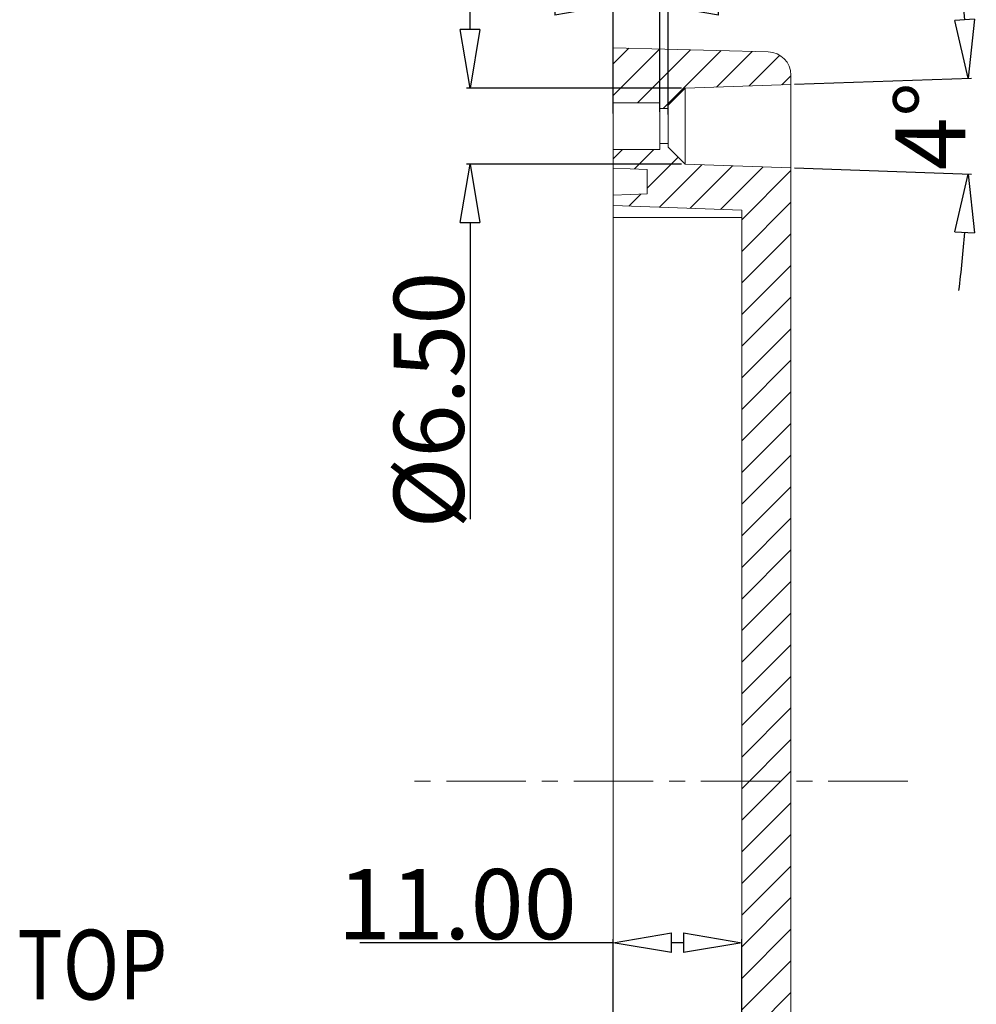
# Model space of a CAD drawing. Extents: x -566 to 602, y -258 to 519.
# Drawn here: x -319 to -237, y 289 to 373 of the extents above; entities that cross this region are included whole.
import ezdxf

# ---------------------------------------------------------------- set-up
doc = ezdxf.new("R2010")
doc.units = 0
doc.header["$LTSCALE"] = 1.21
doc.header["$MEASUREMENT"] = 0
doc.linetypes.add('CENTER', pattern=[0.6, 0.375, -0.075, 0.075, -0.075])
doc.layers.get('0').update_dxf_attribs({"linetype": 'CONTINUOUS', "lineweight": 15})
doc.layers.get('Defpoints').update_dxf_attribs({"linetype": 'CONTINUOUS', "lineweight": 13})
doc.layers.add('center', color=1, linetype='CENTER', lineweight=9)
doc.styles.get("Standard").update_dxf_attribs({"font": 'Vrinda.ttf', "width": 0.8})
doc.dimstyles.get("Standard").update_dxf_attribs({"dimtxt": 0.15625, "dimasz": 0.1875, "dimexe": 0.18, "dimexo": 0.0625, "dimgap": 0.09, "dimtad": 0, "dimtih": 1, "dimtoh": 1, "dimzin": 4, "dimdsep": 46, "dimtxsty": 'Standard', "dimcen": 0.09, "dimadec": 0, "dimazin": 0, "dimtp": 0.01, "dimtm": 0.01, "dimtfac": 1, "dimtofl": 0, "dimtmove": 0, "dimatfit": 3, "dimfxl": 0, "dimtolj": 1, "dimtzin": 4, "dimarcsym": 0})

# ---------------------------------------------------------------- blocks, each defined once
blk = doc.blocks.new('_ClosedBlank')
at = {"color": 0, "linetype": 'ByBlock', "lineweight": -2}
for p, q in [((-1, 0.167), (0, 0)), ((-1, 0.167), (-1, -0.167)), ((0, 0), (-1, -0.167))]:
    blk.add_line(p, q, dxfattribs=at)
blk = doc.blocks.new('*D74')
at = {"color": 4, "lineweight": -2}
for p, q in [((-252.59, 367.813), (-237.441, 368.342)), ((-252.59, 360.659), (-237.441, 360.13))]:
    blk.add_line(p, q, dxfattribs=at)
at = {"color": 3, "lineweight": -2}
for start, end in [(4.44129, 6.88258), (353.11742, 355.55871)]:
    blk.add_arc((-355.026, 364.236), 117.356, start, end, dxfattribs=at)
at = {"layer": 'Defpoints', "color": 0}
for p in [(-261.939, 367.487), (-252.89, 367.803), (-237.677, 362.871), (-261.939, 360.985), (-252.89, 360.669)]:
    blk.add_point(p, dxfattribs=at)
at = {"color": 3, "lineweight": -2, "xscale": 5, "yscale": 5, "zscale": 5}
for p, rotation in [((-237.741, 368.332), 273.2206442223833), ((-237.741, 360.14), 86.7793557776196)]:
    blk.add_blockref('_ClosedBlank', p, dxfattribs=dict(at, rotation=rotation))
at = {"color": 6, "insert": (-240.969, 364.236), "char_height": 6, "attachment_point": 5, "rotation": 90}
blk.add_mtext('\\A1;4°', dxfattribs=at)
blk = doc.blocks.new('*D75')
at = {"color": 3, "lineweight": -2}
for p, q in [((-280.329, 372.487), (-280.329, 377.487)), ((-280.329, 355.985), (-280.329, 330.629))]:
    blk.add_line(p, q, dxfattribs=at)
at = {"color": 4, "lineweight": -2}
for p, q in [((-262.239, 367.487), (-280.629, 367.487)), ((-262.239, 360.985), (-280.629, 360.985))]:
    blk.add_line(p, q, dxfattribs=at)
at = {"layer": 'Defpoints', "color": 0}
for p in [(-261.939, 367.487), (-280.329, 360.985), (-261.939, 360.985)]:
    blk.add_point(p, dxfattribs=at)
at = {"color": 3, "lineweight": -2, "xscale": 5, "yscale": 5, "zscale": 5}
for p, rotation in [((-280.329, 367.487), 270), ((-280.329, 360.985), 90)]:
    blk.add_blockref('_ClosedBlank', p, dxfattribs=dict(at, rotation=rotation))
at = {"color": 6, "insert": (-283.859, 340.807), "char_height": 6, "attachment_point": 5, "rotation": 90}
blk.add_mtext('\\A1;%%C6.50', dxfattribs=at)
blk = doc.blocks.new('*D76')
at = {"color": 4, "lineweight": -2}
for p, q in [((-268.09, 365.316), (-268.09, 382.461)), ((-263.39, 365.23), (-263.39, 382.461))]:
    blk.add_line(p, q, dxfattribs=at)
at = {"color": 3, "lineweight": -2}
for p, q in [((-273.09, 382.161), (-293.08, 382.161)), ((-258.39, 382.161), (-253.39, 382.161))]:
    blk.add_line(p, q, dxfattribs=at)
at = {"layer": 'Defpoints', "color": 0}
for p in [(-268.09, 382.161), (-268.09, 365.016), (-263.39, 364.93)]:
    blk.add_point(p, dxfattribs=at)
at = {"color": 3, "lineweight": -2, "xscale": 5, "yscale": 5, "zscale": 5}
blk.add_blockref('_ClosedBlank', (-268.09, 382.161), dxfattribs=at)
at = {"color": 3, "lineweight": -2, "xscale": 5, "yscale": 5, "zscale": 5, "rotation": 180}
blk.add_blockref('_ClosedBlank', (-263.39, 382.161), dxfattribs=at)
at = {"color": 6, "insert": (-285.585, 385.461), "char_height": 6, "attachment_point": 5}
blk.add_mtext('\\A1;4.70', dxfattribs=at)
blk = doc.blocks.new('*D77')
at = {"color": 4, "lineweight": -2}
for p, q in [((-268.09, 372.871), (-268.09, 374.867)), ((-264.09, 365.46), (-264.09, 374.867))]:
    blk.add_line(p, q, dxfattribs=at)
at = {"color": 3, "lineweight": -2}
for p, q in [((-273.09, 374.567), (-293.239, 374.567)), ((-259.09, 374.567), (-254.09, 374.567))]:
    blk.add_line(p, q, dxfattribs=at)
at = {"layer": 'Defpoints', "color": 0}
for p in [(-268.09, 374.567), (-268.09, 372.571), (-264.09, 365.16)]:
    blk.add_point(p, dxfattribs=at)
at = {"color": 3, "lineweight": -2, "xscale": 5, "yscale": 5, "zscale": 5}
blk.add_blockref('_ClosedBlank', (-268.09, 374.567), dxfattribs=at)
at = {"color": 3, "lineweight": -2, "xscale": 5, "yscale": 5, "zscale": 5, "rotation": 180}
blk.add_blockref('_ClosedBlank', (-264.09, 374.567), dxfattribs=at)
at = {"color": 6, "insert": (-285.664, 377.867), "char_height": 6, "attachment_point": 5}
blk.add_mtext('\\A1;4.00', dxfattribs=at)
blk = doc.blocks.new('*D81')
at = {"color": 4, "lineweight": -2}
for p, q in [((-268.09, 280.197), (-268.09, 294.708)), ((-257.09, 260.336), (-257.09, 294.708))]:
    blk.add_line(p, q, dxfattribs=at)
at = {"color": 3, "lineweight": -2}
for p, q in [((-268.09, 294.408), (-289.763, 294.408)), ((-262.09, 294.408), (-263.09, 294.408))]:
    blk.add_line(p, q, dxfattribs=at)
at = {"layer": 'Defpoints', "color": 0}
for p in [(-257.09, 294.408), (-268.09, 279.897), (-257.09, 260.036)]:
    blk.add_point(p, dxfattribs=at)
at = {"color": 3, "lineweight": -2, "xscale": 5, "yscale": 5, "zscale": 5, "rotation": 180}
blk.add_blockref('_ClosedBlank', (-268.09, 294.408), dxfattribs=at)
at = {"color": 3, "lineweight": -2, "xscale": 5, "yscale": 5, "zscale": 5}
blk.add_blockref('_ClosedBlank', (-257.09, 294.408), dxfattribs=at)
at = {"color": 6, "insert": (-281.426, 297.708), "char_height": 6, "attachment_point": 5}
blk.add_mtext('\\A1;11.00', dxfattribs=at)

msp = doc.modelspace()

# ---------------------------------------------------------------- linework, layer by layer
at = {"color": 7, "linetype": 'Continuous'}
for p, q in [((-268.09, 245.536), (-268.09, 370.936)), ((-254.837, 370.589), (-268.09, 370.936)), ((-252.89, 247.882), (-252.89, 368.59)), ((-263.39, 366.036), (-261.939, 367.487)), ((-252.89, 367.803), (-261.939, 367.487)), ((-261.939, 367.487), (-261.939, 360.985)), ((-268.09, 366.236), (-264.09, 366.236)), ((-264.09, 362.236), (-264.09, 366.236)), ((-263.39, 365.736), (-264.09, 365.736)), ((-263.39, 366.036), (-263.39, 362.436)), ((-268.09, 362.236), (-264.09, 362.236)), ((-263.39, 362.736), (-264.09, 362.736)), ((-263.39, 362.436), (-261.939, 360.985)), ((-265.19, 360.536), (-268.09, 360.637)), ((-265.19, 360.536), (-265.19, 358.436)), ((-252.89, 360.669), (-261.939, 360.985)), ((-265.19, 358.436), (-268.09, 358.335)), ((-257.09, 357.052), (-268.09, 357.436)), ((-257.09, 259.42), (-257.09, 357.052)), ((-268.09, 356.436), (-257.09, 356.436))]:
    msp.add_line(p, q, dxfattribs=at)
at = {"color": 2, "linetype": 'Continuous'}
for p, q in [((-268.09, 369.558), (-266.747, 370.901)), ((-268.09, 366.855), (-264.113, 370.832)), ((-266.006, 366.236), (-261.479, 370.763)), ((-263.803, 365.736), (-258.845, 370.694)), ((-259.255, 367.58), (-256.211, 370.625)), ((-256.455, 367.678), (-253.855, 370.278)), ((-253.654, 367.776), (-252.89, 368.54)), ((-268.09, 361.449), (-267.303, 362.236)), ((-266.262, 360.573), (-264.6, 362.236)), ((-265.19, 358.943), (-262.543, 361.59)), ((-264.132, 357.298), (-260.495, 360.935)), ((-261.52, 357.207), (-257.883, 360.844)), ((-258.909, 357.115), (-255.271, 360.753)), ((-257.09, 356.231), (-252.89, 360.431)), ((-266.744, 357.389), (-265.715, 358.418)), ((-257.09, 353.528), (-252.89, 357.728)), ((-257.09, 350.825), (-252.89, 355.025)), ((-257.09, 348.122), (-252.89, 352.322)), ((-257.09, 345.419), (-252.89, 349.619)), ((-257.09, 342.716), (-252.89, 346.916)), ((-257.09, 340.014), (-252.89, 344.214)), ((-257.09, 337.311), (-252.89, 341.511)), ((-257.09, 334.608), (-252.89, 338.808)), ((-257.09, 331.905), (-252.89, 336.105)), ((-257.09, 329.202), (-252.89, 333.402)), ((-257.09, 326.499), (-252.89, 330.699)), ((-257.09, 323.796), (-252.89, 327.996)), ((-257.09, 321.093), (-252.89, 325.293)), ((-257.09, 318.39), (-252.89, 322.59)), ((-257.09, 315.687), (-252.89, 319.887)), ((-257.09, 312.984), (-252.89, 317.184)), ((-257.09, 310.281), (-252.89, 314.481)), ((-257.09, 307.578), (-252.89, 311.778)), ((-257.09, 304.875), (-252.89, 309.075)), ((-257.09, 302.172), (-252.89, 306.372)), ((-257.09, 299.469), (-252.89, 303.669)), ((-257.09, 296.766), (-252.89, 300.966)), ((-257.09, 294.063), (-252.89, 298.263)), ((-257.09, 291.36), (-252.89, 295.56)), ((-257.09, 288.657), (-252.89, 292.857)), ((-257.09, 285.954), (-252.89, 290.154))]:
    msp.add_line(p, q, dxfattribs=at)
at = {"color": 7, "linetype": 'Continuous'}
msp.add_arc((-254.89, 368.59), 2, 0, 88.5, dxfattribs=at)
at = {"layer": 'center', "ltscale": 15}
for p, q in [((-268.09, 389.525), (-268.09, 238.853)), ((-242.884, 308.236), (-285.306, 308.236))]:
    msp.add_line(p, q, dxfattribs=at)

# ---------------------------------------------------------------- texts
at = {"color": 2, "linetype": 'Continuous', "width": 0.8}
msp.add_text('TOP', height=5.9531, dxfattribs=at).set_placement((-319.053, 289.557))

# ---------------------------------------------------------------- dimensions: what is measured, and where the dimension line sits
for base, p1, p2, picture, middle in [((-268.09, 382.161), (-263.39, 364.93), (-268.09, 365.016), '*D76', (-285.585, 385.461)), ((-268.09, 374.567), (-264.09, 365.16), (-268.09, 372.571), '*D77', (-285.664, 377.867))]:
    dim = msp.add_linear_dim(base=base, p1=p1, p2=p2, dimstyle='Standard', override={"dimtxt": 6, "dimasz": 5, "dimexe": 0.3, "dimexo": 0.3, "dimgap": 0.3, "dimtad": 1, "dimtih": 0, "dimtoh": 0, "dimzin": 0, "dimblk": 'ClosedBlank', "dimcen": 0, "dimclrd": 3, "dimclre": 4, "dimclrt": 6, "dimtp": 0, "dimtm": 0, "dimtzin": 0})
    dim.commit()
    dim.dimension.update_dxf_attribs({"geometry": picture, "text_midpoint": middle})
dim = msp.add_angular_dim_2l(base=(-237.677, 362.871), line1=((-252.89, 360.669), (-261.939, 360.985)), line2=((-252.89, 367.803), (-261.939, 367.487)), dimstyle='Standard', override={"dimtxt": 6, "dimasz": 5, "dimexe": 0.3, "dimexo": 0.3, "dimgap": 0.3, "dimtad": 1, "dimtih": 0, "dimtoh": 0, "dimzin": 0, "dimblk": 'ClosedBlank', "dimcen": 0, "dimclrd": 3, "dimclre": 4, "dimclrt": 6, "dimtp": 0, "dimtm": 0, "dimtzin": 0})
dim.commit()
dim.dimension.update_dxf_attribs({"geometry": '*D74', "text_midpoint": (-240.969, 364.236)})
dim = msp.add_linear_dim(base=(-280.329, 360.985), p1=(-261.939, 367.487), p2=(-261.939, 360.985), angle=90, text='%%C<>', dimstyle='Standard', override={"dimtxt": 6, "dimasz": 5, "dimexe": 0.3, "dimexo": 0.3, "dimgap": 0.3, "dimtad": 1, "dimtih": 0, "dimtoh": 0, "dimzin": 0, "dimblk": 'ClosedBlank', "dimcen": 0, "dimclrd": 3, "dimclre": 4, "dimclrt": 6, "dimtp": 0, "dimtm": 0, "dimtzin": 0})
dim.commit()
dim.dimension.update_dxf_attribs({"geometry": '*D75', "text_midpoint": (-283.859, 340.807)})
dim = msp.add_linear_dim(base=(-257.09, 294.408), p1=(-268.09, 279.897), p2=(-257.09, 260.036), dimstyle='Standard', override={"dimtxt": 6, "dimasz": 5, "dimexe": 0.3, "dimexo": 0.3, "dimgap": 0.3, "dimtad": 1, "dimtih": 0, "dimtoh": 0, "dimzin": 0, "dimblk": 'ClosedBlank', "dimcen": 0, "dimclrd": 3, "dimclre": 4, "dimclrt": 6, "dimtp": 0, "dimtm": 0, "dimtzin": 0})
dim.commit()
dim.dimension.update_dxf_attribs({"geometry": '*D81', "text_midpoint": (-281.426, 294.408), "dimtype": 160})

doc.saveas('drawing.dxf')
